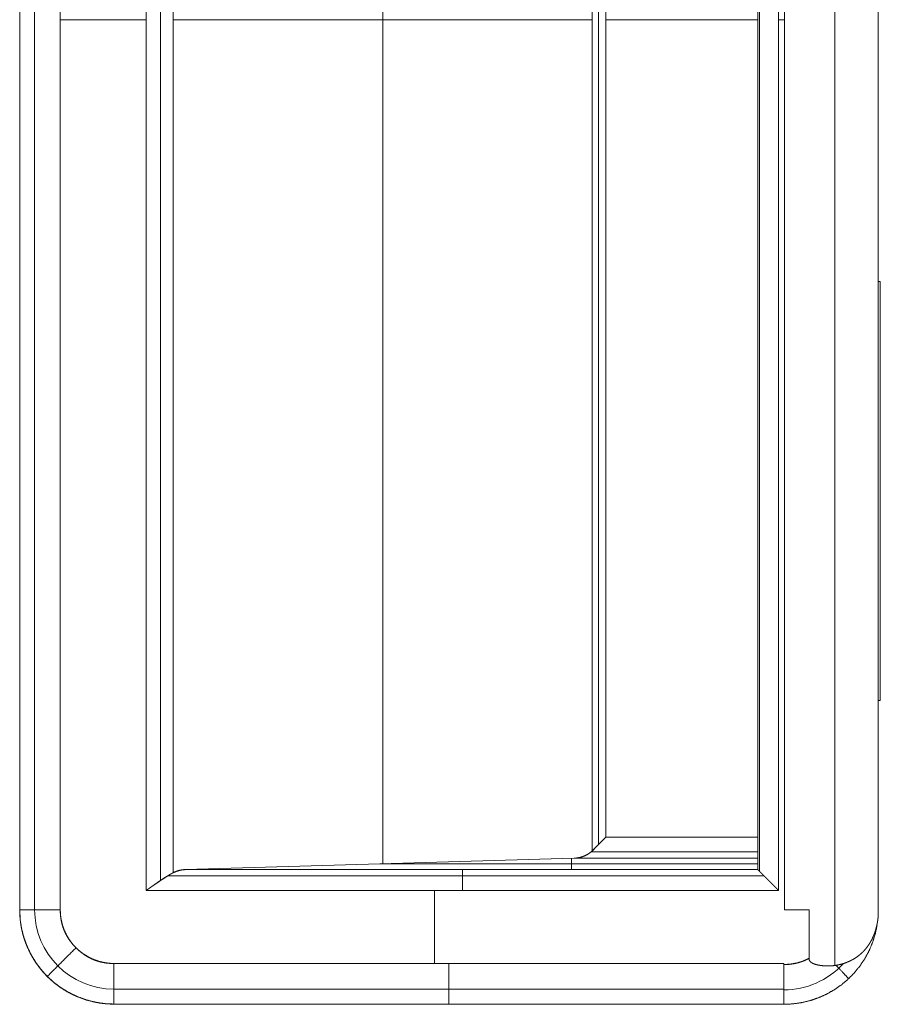
# Model space of a CAD drawing. Units: millimetres. Extents: x 2253 to 8445, y 653 to 6369.
# Drawn here: x 5946 to 5987, y 3195 to 3242 of the extents above; entities that cross this region are included whole.
import ezdxf

# ---------------------------------------------------------------- set-up
doc = ezdxf.new("R2010")
doc.units = ezdxf.units.MM
doc.layers.add('1', color=7, linetype='Continuous')

msp = doc.modelspace()

# ---------------------------------------------------------------- linework, layer by layer
at = {"layer": '1', "color": 18, "linetype": 'Continuous', "lineweight": 5}
for p, q in [((5985.007, 3287.281), (5985.007, 3196.974)), ((5987.079, 3199.312), (5987.079, 3284.952)), ((5987.079, 3284.952), (5987.079, 3199.312)), ((5946.084, 3284.632), (5946.084, 3199.632)), ((5946.084, 3199.632), (5946.084, 3284.632)), ((5946.796, 3284.632), (5946.796, 3199.632)), ((5948.02, 3284.632), (5948.02, 3199.632)), ((5948.02, 3284.632), (5948.02, 3199.632)), ((5948.02, 3199.632), (5948.02, 3284.632)), ((5982.609, 3199.632), (5982.609, 3284.632)), ((5982.609, 3284.632), (5982.609, 3199.632)), ((5952.124, 3200.555), (5952.124, 3283.709)), ((5952.124, 3283.709), (5952.124, 3200.555)), ((5982.325, 3283.709), (5982.325, 3200.555)), ((5982.325, 3200.555), (5982.325, 3283.709)), ((5952.808, 3283.242), (5952.808, 3201.022)), ((5953.409, 3282.862), (5953.409, 3201.402)), ((5953.409, 3201.402), (5953.409, 3282.862)), ((5981.418, 3282.806), (5981.418, 3201.458)), ((5963.419, 3201.831), (5963.419, 3282.434)), ((5981.325, 3282.708), (5981.325, 3201.556)), ((5973.429, 3281.809), (5973.429, 3202.455)), ((5973.429, 3202.455), (5973.429, 3281.809)), ((5973.729, 3281.504), (5973.729, 3202.759)), ((5974.072, 3281.166), (5974.072, 3203.097)), ((5974.072, 3203.097), (5974.072, 3281.166)), ((5952.124, 3242.132), (5948.02, 3242.132)), ((5953.409, 3242.132), (5973.429, 3242.132)), ((5981.325, 3242.132), (5974.072, 3242.132)), ((5982.609, 3242.132), (5982.325, 3242.132)), ((5987.182, 3229.632), (5987.079, 3229.632)), ((5987.182, 3209.632), (5987.182, 3229.632)), ((5987.079, 3209.632), (5987.182, 3209.632)), ((5974.072, 3203.097), (5981.325, 3203.097)), ((5981.325, 3203.097), (5974.072, 3203.097)), ((5954.001, 3201.554), (5972.557, 3202.098)), ((5972.557, 3202.098), (5954.001, 3201.554)), ((5972.431, 3201.554), (5972.431, 3202.094)), ((5972.557, 3202.098), (5981.325, 3202.098)), ((5981.325, 3202.098), (5972.557, 3202.098)), ((5973.369, 3202.403), (5981.325, 3202.403)), ((5954.001, 3201.554), (5981.325, 3201.554)), ((5981.325, 3201.554), (5954.001, 3201.554)), ((5981.325, 3201.826), (5963.279, 3201.826)), ((5981.325, 3201.556), (5981.325, 3201.554)), ((5953.138, 3201.25), (5981.63, 3201.25)), ((5982.325, 3200.555), (5952.124, 3200.555)), ((5952.124, 3200.555), (5982.325, 3200.555)), ((5965.898, 3197.068), (5965.898, 3200.555)), ((5983.777, 3197.308), (5983.777, 3199.632)), ((5983.777, 3199.632), (5983.777, 3197.308)), ((5950.584, 3197.068), (5982.579, 3197.068)), ((5982.579, 3197.068), (5950.584, 3197.068)), ((5982.579, 3197.068), (5982.579, 3197.018)), ((5982.579, 3197.018), (5982.579, 3197.068)), ((5982.579, 3195.844), (5950.584, 3195.844)), ((5982.579, 3195.132), (5950.584, 3195.132)), ((5950.584, 3195.132), (5982.579, 3195.132)), ((5982.579, 3195.132), (5950.584, 3195.132)), ((5982.579, 3195.121), (5982.579, 3195.132)), ((5982.611, 3195.121), (5982.579, 3195.121))]:
    msp.add_line(p, q, dxfattribs=at)
for centre, radius, start, end in [((5950.584, 3199.632), 4.5, 180, 270), ((5950.584, 3199.632), 3.788, 180, 270), ((5982.579, 3199.632), 3.823, 270, 317.6227)]:
    msp.add_arc(centre, radius, start, end, dxfattribs=at)
for points, knots in [([(5974.072, 3203.087), (5974.06, 3203.076), (5974.039, 3203.055), (5974.028, 3203.044), (5974.017, 3203.033), (5974.007, 3203.022), (5973.986, 3203.001), (5973.975, 3202.991), (5973.954, 3202.97), (5973.943, 3202.96), (5973.933, 3202.949), (5973.923, 3202.939), (5973.902, 3202.918), (5973.892, 3202.908), (5973.881, 3202.898), (5973.871, 3202.888), (5973.861, 3202.878), (5973.851, 3202.868), (5973.841, 3202.857), (5973.83, 3202.847), (5973.81, 3202.828), (5973.8, 3202.818), (5973.79, 3202.808), (5973.781, 3202.798), (5973.771, 3202.789), (5973.761, 3202.779), (5973.751, 3202.769), (5973.742, 3202.76), (5973.722, 3202.74), (5973.712, 3202.731), (5973.702, 3202.721), (5973.693, 3202.712), (5973.683, 3202.702), (5973.665, 3202.684), (5973.656, 3202.675), (5973.646, 3202.665), (5973.627, 3202.647), (5973.618, 3202.638), (5973.609, 3202.629), (5973.6, 3202.62), (5973.591, 3202.61), (5973.581, 3202.601), (5973.573, 3202.593), (5973.554, 3202.575), (5973.546, 3202.566), (5973.537, 3202.557), (5973.528, 3202.549), (5973.519, 3202.54), (5973.502, 3202.522), (5973.493, 3202.514), (5973.484, 3202.505), (5973.476, 3202.497), (5973.468, 3202.488), (5973.459, 3202.48), (5973.45, 3202.471), (5973.442, 3202.463), (5973.434, 3202.455), (5973.417, 3202.438), (5973.401, 3202.422), (5973.392, 3202.414), (5973.384, 3202.406), (5973.368, 3202.39), (5973.365, 3202.387)], [0, 0, 0.015523, 0.046089, 0.061612, 0.076658, 0.091941, 0.122033, 0.136845, 0.166937, 0.18175, 0.196796, 0.211138, 0.240764, 0.255106, 0.269919, 0.284025, 0.298837, 0.312943, 0.327285, 0.341869, 0.37008, 0.384185, 0.398058, 0.412163, 0.426036, 0.440141, 0.454014, 0.467416, 0.495161, 0.508564, 0.522436, 0.535601, 0.549474, 0.575804, 0.588969, 0.602613, 0.628943, 0.641875, 0.65504, 0.667503, 0.680668, 0.6936, 0.706062, 0.731927, 0.744151, 0.756613, 0.769317, 0.781779, 0.806229, 0.818933, 0.831157, 0.843149, 0.854913, 0.866906, 0.87913, 0.891122, 0.902644, 0.926628, 0.949672, 0.961436, 0.972958, 0.995527, 1, 1]), ([(5973.388, 3202.399), (5973.404, 3202.415), (5973.435, 3202.445), (5973.45, 3202.461), (5973.466, 3202.476), (5973.481, 3202.492), (5973.513, 3202.524), (5973.529, 3202.54), (5973.545, 3202.556), (5973.562, 3202.573), (5973.577, 3202.589), (5973.594, 3202.606), (5973.611, 3202.623), (5973.628, 3202.64), (5973.662, 3202.674), (5973.697, 3202.709), (5973.714, 3202.727), (5973.732, 3202.745), (5973.749, 3202.763), (5973.767, 3202.781), (5973.785, 3202.799), (5973.803, 3202.817), (5973.84, 3202.854), (5973.877, 3202.892), (5973.896, 3202.911), (5973.915, 3202.93), (5973.953, 3202.969), (5973.972, 3202.988), (5973.992, 3203.008), (5974.012, 3203.027), (5974.031, 3203.047), (5974.051, 3203.067), (5974.072, 3203.087)], [0, 0, 0.023148, 0.067515, 0.089941, 0.11285, 0.13552, 0.181817, 0.205207, 0.22932, 0.253192, 0.276828, 0.301183, 0.32602, 0.350375, 0.400529, 0.451168, 0.476731, 0.502533, 0.528817, 0.554859, 0.581387, 0.607671, 0.661683, 0.716179, 0.74391, 0.771403, 0.827344, 0.855557, 0.884252, 0.913187, 0.941644, 0.970579, 1, 1]), ([(5973.429, 3202.455), (5973.439, 3202.466), (5973.445, 3202.471), (5973.45, 3202.476), (5973.456, 3202.482), (5973.461, 3202.488), (5973.473, 3202.5), (5973.48, 3202.506), (5973.486, 3202.512), (5973.491, 3202.519), (5973.498, 3202.525), (5973.505, 3202.532), (5973.511, 3202.539), (5973.518, 3202.545), (5973.525, 3202.552), (5973.532, 3202.559), (5973.538, 3202.566), (5973.546, 3202.574), (5973.553, 3202.581), (5973.561, 3202.589), (5973.568, 3202.596), (5973.576, 3202.604), (5973.583, 3202.612), (5973.591, 3202.62), (5973.599, 3202.628), (5973.608, 3202.636), (5973.616, 3202.645), (5973.624, 3202.653), (5973.632, 3202.662), (5973.642, 3202.67), (5973.659, 3202.688), (5973.668, 3202.697), (5973.677, 3202.706), (5973.686, 3202.715), (5973.696, 3202.725), (5973.705, 3202.734), (5973.714, 3202.744), (5973.724, 3202.754), (5973.734, 3202.763), (5973.744, 3202.773), (5973.754, 3202.783), (5973.765, 3202.793), (5973.775, 3202.804), (5973.785, 3202.814), (5973.806, 3202.835), (5973.818, 3202.846), (5973.828, 3202.857), (5973.851, 3202.879), (5973.873, 3202.901), (5973.885, 3202.913), (5973.896, 3202.924), (5973.908, 3202.936), (5973.932, 3202.96), (5973.945, 3202.972), (5973.956, 3202.983), (5973.969, 3202.996), (5973.982, 3203.008), (5973.994, 3203.02), (5974.019, 3203.046), (5974.032, 3203.059), (5974.045, 3203.071), (5974.058, 3203.085), (5974.072, 3203.098)], [0, 0, 0.016462, 0.024693, 0.033185, 0.042192, 0.050952, 0.069472, 0.079507, 0.088767, 0.098555, 0.10859, 0.118878, 0.129428, 0.139716, 0.150266, 0.161583, 0.172132, 0.18371, 0.195028, 0.20712, 0.218698, 0.23079, 0.242633, 0.25498, 0.267586, 0.280707, 0.293313, 0.306434, 0.319305, 0.333205, 0.360475, 0.374624, 0.388524, 0.402673, 0.417851, 0.432256, 0.446919, 0.462353, 0.477531, 0.492964, 0.508657, 0.524613, 0.540568, 0.556775, 0.5897, 0.606684, 0.623405, 0.657876, 0.692858, 0.711123, 0.728873, 0.747137, 0.784177, 0.803218, 0.821738, 0.841031, 0.86058, 0.879873, 0.918971, 0.938778, 0.9591, 0.979678, 1, 1]), ([(5974.072, 3203.098), (5974.056, 3203.082), (5974.048, 3203.074), (5974.04, 3203.066), (5974.032, 3203.058), (5974.024, 3203.051), (5974.017, 3203.043), (5974.009, 3203.035), (5974.001, 3203.027), (5973.994, 3203.02), (5973.979, 3203.005), (5973.971, 3202.997), (5973.964, 3202.99), (5973.956, 3202.982), (5973.942, 3202.968), (5973.927, 3202.953), (5973.921, 3202.946), (5973.914, 3202.938), (5973.906, 3202.932), (5973.9, 3202.924), (5973.885, 3202.91), (5973.878, 3202.903), (5973.872, 3202.896), (5973.865, 3202.89), (5973.851, 3202.876), (5973.838, 3202.862), (5973.831, 3202.856), (5973.825, 3202.849), (5973.818, 3202.843), (5973.812, 3202.836), (5973.806, 3202.829), (5973.799, 3202.823), (5973.792, 3202.816), (5973.787, 3202.81), (5973.78, 3202.804), (5973.774, 3202.798), (5973.767, 3202.791), (5973.761, 3202.785), (5973.755, 3202.779), (5973.749, 3202.773), (5973.738, 3202.761), (5973.726, 3202.749), (5973.72, 3202.743), (5973.714, 3202.737), (5973.708, 3202.731), (5973.702, 3202.726), (5973.697, 3202.72), (5973.691, 3202.715), (5973.685, 3202.709), (5973.68, 3202.703), (5973.674, 3202.698), (5973.669, 3202.692), (5973.663, 3202.687), (5973.653, 3202.676), (5973.642, 3202.666), (5973.637, 3202.66), (5973.632, 3202.655), (5973.626, 3202.65), (5973.621, 3202.645), (5973.617, 3202.64), (5973.611, 3202.635), (5973.607, 3202.63), (5973.601, 3202.625), (5973.597, 3202.621), (5973.591, 3202.616), (5973.582, 3202.606), (5973.577, 3202.601), (5973.573, 3202.597), (5973.568, 3202.593), (5973.559, 3202.583), (5973.554, 3202.579), (5973.55, 3202.574), (5973.546, 3202.57), (5973.536, 3202.561), (5973.533, 3202.557), (5973.528, 3202.553), (5973.524, 3202.549), (5973.52, 3202.545), (5973.515, 3202.541), (5973.507, 3202.533), (5973.499, 3202.525), (5973.495, 3202.521), (5973.491, 3202.517), (5973.488, 3202.513), (5973.484, 3202.509), (5973.48, 3202.506), (5973.476, 3202.502), (5973.473, 3202.499), (5973.469, 3202.495), (5973.466, 3202.491), (5973.462, 3202.488), (5973.458, 3202.484), (5973.455, 3202.481), (5973.451, 3202.477), (5973.448, 3202.474), (5973.441, 3202.467), (5973.438, 3202.464), (5973.435, 3202.461), (5973.432, 3202.458), (5973.429, 3202.455)], [0, 0, 0.024688, 0.037033, 0.049122, 0.061467, 0.073556, 0.085397, 0.097487, 0.109063, 0.121153, 0.144304, 0.156393, 0.167709, 0.179285, 0.201916, 0.224547, 0.23536, 0.246676, 0.257737, 0.26855, 0.290673, 0.301486, 0.311773, 0.322835, 0.343929, 0.364503, 0.374789, 0.385337, 0.39537, 0.405656, 0.415442, 0.425475, 0.435762, 0.445281, 0.455314, 0.464833, 0.474866, 0.484385, 0.493643, 0.503162, 0.521678, 0.540194, 0.549452, 0.558457, 0.567715, 0.576206, 0.58521, 0.593701, 0.602706, 0.611196, 0.620201, 0.62843, 0.636921, 0.65338, 0.669839, 0.678068, 0.686045, 0.694274, 0.702251, 0.709713, 0.717689, 0.725152, 0.733128, 0.740329, 0.748306, 0.762707, 0.770169, 0.77737, 0.784319, 0.79872, 0.805669, 0.812869, 0.819304, 0.833201, 0.839635, 0.846341, 0.852776, 0.858948, 0.865896, 0.87824, 0.890585, 0.896505, 0.902677, 0.908598, 0.91477, 0.920176, 0.926097, 0.931504, 0.937424, 0.942831, 0.948512, 0.953919, 0.959062, 0.964983, 0.970126, 0.980413, 0.985556, 0.990449, 0.995107, 1, 1]), ([(5972.557, 3202.098), (5972.59, 3202.099), (5972.622, 3202.101), (5972.655, 3202.104), (5972.686, 3202.107), (5972.749, 3202.116), (5972.81, 3202.127), (5972.928, 3202.156), (5973.04, 3202.196), (5973.089, 3202.217), (5973.137, 3202.241), (5973.206, 3202.28), (5973.273, 3202.324), (5973.353, 3202.385), (5973.429, 3202.455)], [0, 0, 0.034277, 0.067904, 0.101581, 0.134638, 0.199594, 0.264354, 0.389952, 0.512795, 0.568021, 0.623775, 0.706276, 0.789298, 0.893835, 1, 1]), ([(5973.429, 3202.455), (5973.423, 3202.45), (5973.418, 3202.445), (5973.413, 3202.44), (5973.408, 3202.435), (5973.402, 3202.43), (5973.397, 3202.425), (5973.392, 3202.42), (5973.38, 3202.41), (5973.374, 3202.405), (5973.368, 3202.399), (5973.362, 3202.394), (5973.356, 3202.389), (5973.349, 3202.384), (5973.343, 3202.379), (5973.337, 3202.374), (5973.33, 3202.369), (5973.323, 3202.364), (5973.317, 3202.359), (5973.31, 3202.354), (5973.303, 3202.348), (5973.288, 3202.339), (5973.281, 3202.333), (5973.267, 3202.323), (5973.259, 3202.318), (5973.251, 3202.313), (5973.236, 3202.303), (5973.22, 3202.293), (5973.212, 3202.288), (5973.203, 3202.284), (5973.195, 3202.279), (5973.178, 3202.269), (5973.161, 3202.259), (5973.152, 3202.255), (5973.143, 3202.25), (5973.124, 3202.241), (5973.106, 3202.231), (5973.097, 3202.227), (5973.087, 3202.222), (5973.067, 3202.214), (5973.058, 3202.21), (5973.038, 3202.201), (5973.028, 3202.197), (5973.018, 3202.193), (5972.997, 3202.185), (5972.987, 3202.181), (5972.976, 3202.177), (5972.965, 3202.173), (5972.944, 3202.166), (5972.921, 3202.159), (5972.899, 3202.152), (5972.876, 3202.145), (5972.853, 3202.139), (5972.841, 3202.136), (5972.829, 3202.133), (5972.817, 3202.131), (5972.805, 3202.128), (5972.793, 3202.126), (5972.78, 3202.123), (5972.769, 3202.121), (5972.756, 3202.119), (5972.743, 3202.116), (5972.718, 3202.112), (5972.705, 3202.11), (5972.692, 3202.109), (5972.679, 3202.107), (5972.666, 3202.106), (5972.64, 3202.103), (5972.626, 3202.102), (5972.612, 3202.101), (5972.599, 3202.1), (5972.571, 3202.099), (5972.557, 3202.098)], [0, 0, 0.007765, 0.015061, 0.022357, 0.029883, 0.037924, 0.045451, 0.053216, 0.069298, 0.077338, 0.085603, 0.093644, 0.101909, 0.110488, 0.118529, 0.127318, 0.135898, 0.144687, 0.153267, 0.162404, 0.171194, 0.189469, 0.198805, 0.21708, 0.226979, 0.236116, 0.255541, 0.274966, 0.284679, 0.294813, 0.304525, 0.325127, 0.345395, 0.356296, 0.366429, 0.387915, 0.409402, 0.419996, 0.430739, 0.453179, 0.463773, 0.486214, 0.497942, 0.509162, 0.532619, 0.543707, 0.555436, 0.567699, 0.590923, 0.61545, 0.639774, 0.664099, 0.689568, 0.701637, 0.714372, 0.727028, 0.740354, 0.75301, 0.76627, 0.778925, 0.792128, 0.805388, 0.831792, 0.845672, 0.859506, 0.872659, 0.886455, 0.914045, 0.928496, 0.942261, 0.956711, 0.98557, 1, 1]), ([(5953.409, 3201.402), (5953.418, 3201.406), (5953.434, 3201.414), (5953.443, 3201.419), (5953.46, 3201.427), (5953.478, 3201.435), (5953.491, 3201.441), (5953.506, 3201.448), (5953.526, 3201.456), (5953.549, 3201.465), (5953.564, 3201.471), (5953.581, 3201.477), (5953.605, 3201.485), (5953.631, 3201.493), (5953.661, 3201.503), (5953.693, 3201.511), (5953.721, 3201.518), (5953.749, 3201.525), (5953.769, 3201.529), (5953.791, 3201.533), (5953.821, 3201.538), (5953.843, 3201.541), (5953.867, 3201.544), (5953.881, 3201.546), (5953.897, 3201.548), (5953.919, 3201.55), (5953.943, 3201.552), (5953.972, 3201.553), (5954.002, 3201.554)], [0, 0, 0.015574, 0.045523, 0.062294, 0.092008, 0.123888, 0.147387, 0.17426, 0.209084, 0.248281, 0.274555, 0.304215, 0.345048, 0.38893, 0.440451, 0.49477, 0.539989, 0.587293, 0.621126, 0.657164, 0.706047, 0.741809, 0.780683, 0.804408, 0.830324, 0.865829, 0.905604, 0.951756, 1, 1]), ([(5954.002, 3201.554), (5953.853, 3201.541), (5953.705, 3201.511), (5953.557, 3201.464), (5953.409, 3201.402)], [0, 0, 0.241451, 0.486856, 0.73898, 1, 1]), ([(5981.325, 3201.554), (5981.326, 3201.554), (5981.327, 3201.553), (5981.328, 3201.552), (5981.329, 3201.551), (5981.33, 3201.549), (5981.331, 3201.548), (5981.332, 3201.547), (5981.333, 3201.546), (5981.334, 3201.546), (5981.334, 3201.545), (5981.336, 3201.544), (5981.336, 3201.543), (5981.338, 3201.542), (5981.338, 3201.541), (5981.34, 3201.539), (5981.341, 3201.538), (5981.342, 3201.537), (5981.343, 3201.536), (5981.346, 3201.534), (5981.347, 3201.532), (5981.348, 3201.531), (5981.35, 3201.529), (5981.352, 3201.528), (5981.354, 3201.525), (5981.356, 3201.523), (5981.359, 3201.52), (5981.363, 3201.516), (5981.364, 3201.514), (5981.366, 3201.513), (5981.37, 3201.509), (5981.374, 3201.505), (5981.376, 3201.503), (5981.378, 3201.5), (5981.38, 3201.498), (5981.383, 3201.496), (5981.385, 3201.494), (5981.387, 3201.492), (5981.389, 3201.489), (5981.392, 3201.487), (5981.394, 3201.485), (5981.397, 3201.482), (5981.399, 3201.48), (5981.401, 3201.477), (5981.407, 3201.472), (5981.412, 3201.467), (5981.414, 3201.464), (5981.418, 3201.461), (5981.42, 3201.458), (5981.423, 3201.455), (5981.426, 3201.452), (5981.429, 3201.45), (5981.432, 3201.447), (5981.435, 3201.444), (5981.438, 3201.441), (5981.441, 3201.438), (5981.448, 3201.431), (5981.451, 3201.428), (5981.457, 3201.421), (5981.461, 3201.418), (5981.464, 3201.414), (5981.468, 3201.411), (5981.471, 3201.408), (5981.475, 3201.404), (5981.479, 3201.401), (5981.482, 3201.397), (5981.486, 3201.393), (5981.489, 3201.39), (5981.493, 3201.386), (5981.497, 3201.382), (5981.5, 3201.378), (5981.508, 3201.37), (5981.516, 3201.363), (5981.52, 3201.359), (5981.525, 3201.355), (5981.529, 3201.351), (5981.533, 3201.346), (5981.537, 3201.342), (5981.541, 3201.338), (5981.545, 3201.334), (5981.555, 3201.325), (5981.559, 3201.321), (5981.563, 3201.316), (5981.568, 3201.312), (5981.573, 3201.307), (5981.582, 3201.298), (5981.591, 3201.289), (5981.596, 3201.284), (5981.6, 3201.279), (5981.606, 3201.275), (5981.615, 3201.265), (5981.62, 3201.26), (5981.625, 3201.255), (5981.63, 3201.25), (5981.636, 3201.244), (5981.641, 3201.238), (5981.648, 3201.232), (5981.654, 3201.226), (5981.66, 3201.219), (5981.666, 3201.213), (5981.673, 3201.206), (5981.686, 3201.193), (5981.694, 3201.186), (5981.7, 3201.178), (5981.707, 3201.171), (5981.715, 3201.163), (5981.723, 3201.156), (5981.73, 3201.148), (5981.738, 3201.14), (5981.746, 3201.132), (5981.762, 3201.115), (5981.77, 3201.107), (5981.779, 3201.098), (5981.788, 3201.089), (5981.797, 3201.08), (5981.806, 3201.071), (5981.815, 3201.062), (5981.824, 3201.052), (5981.834, 3201.043), (5981.843, 3201.033), (5981.853, 3201.023), (5981.863, 3201.013), (5981.873, 3201.003), (5981.883, 3200.993), (5981.905, 3200.972), (5981.915, 3200.961), (5981.937, 3200.939), (5981.959, 3200.916), (5981.983, 3200.893), (5981.995, 3200.882), (5982.007, 3200.869), (5982.019, 3200.858), (5982.032, 3200.845), (5982.043, 3200.833), (5982.057, 3200.82), (5982.069, 3200.808), (5982.083, 3200.795), (5982.095, 3200.782), (5982.109, 3200.769), (5982.135, 3200.742), (5982.149, 3200.729), (5982.163, 3200.715), (5982.192, 3200.687), (5982.206, 3200.673), (5982.22, 3200.659), (5982.249, 3200.63), (5982.264, 3200.615), (5982.279, 3200.601), (5982.294, 3200.586), (5982.325, 3200.555)], [0, 0, 0.000661, 0.001707, 0.00255, 0.003873, 0.005559, 0.006221, 0.007267, 0.00811, 0.008771, 0.009614, 0.010783, 0.011626, 0.012796, 0.013639, 0.014962, 0.016131, 0.017177, 0.018346, 0.020991, 0.022314, 0.023811, 0.025134, 0.026821, 0.029815, 0.031642, 0.034636, 0.038289, 0.039975, 0.041801, 0.04577, 0.049738, 0.051722, 0.053878, 0.055863, 0.058348, 0.060504, 0.06299, 0.065146, 0.067632, 0.069788, 0.072273, 0.074919, 0.077075, 0.082366, 0.087657, 0.090473, 0.093468, 0.096113, 0.098929, 0.102075, 0.104891, 0.108037, 0.110853, 0.113999, 0.116814, 0.123428, 0.126574, 0.133188, 0.136495, 0.139972, 0.143624, 0.147101, 0.150408, 0.154214, 0.157691, 0.161497, 0.164974, 0.16878, 0.172749, 0.176225, 0.184162, 0.192099, 0.196067, 0.200379, 0.204347, 0.208484, 0.212952, 0.21692, 0.221057, 0.229992, 0.234304, 0.238772, 0.243401, 0.247869, 0.257128, 0.266388, 0.271186, 0.275816, 0.280787, 0.290383, 0.295512, 0.30031, 0.305438, 0.311391, 0.31685, 0.323301, 0.329254, 0.335546, 0.341996, 0.34861, 0.362173, 0.369285, 0.376238, 0.383513, 0.390956, 0.398729, 0.406342, 0.414279, 0.422383, 0.438918, 0.447192, 0.45579, 0.464886, 0.473651, 0.482911, 0.491846, 0.501105, 0.510862, 0.520289, 0.53021, 0.540297, 0.550218, 0.560637, 0.581802, 0.592551, 0.614377, 0.636864, 0.660347, 0.671757, 0.684159, 0.696064, 0.708467, 0.720538, 0.73344, 0.746007, 0.75907, 0.771803, 0.785366, 0.811822, 0.825547, 0.839437, 0.867548, 0.881437, 0.895824, 0.924926, 0.939811, 0.954528, 0.969576, 1, 1]), ([(5982.325, 3200.555), (5982.317, 3200.563), (5982.309, 3200.57), (5982.301, 3200.578), (5982.287, 3200.593), (5982.279, 3200.601), (5982.272, 3200.608), (5982.264, 3200.615), (5982.257, 3200.623), (5982.243, 3200.638), (5982.235, 3200.645), (5982.228, 3200.652), (5982.213, 3200.667), (5982.206, 3200.674), (5982.2, 3200.681), (5982.192, 3200.688), (5982.185, 3200.695), (5982.178, 3200.702), (5982.171, 3200.709), (5982.165, 3200.717), (5982.158, 3200.724), (5982.151, 3200.731), (5982.144, 3200.737), (5982.137, 3200.744), (5982.131, 3200.751), (5982.124, 3200.758), (5982.118, 3200.764), (5982.111, 3200.771), (5982.098, 3200.784), (5982.091, 3200.791), (5982.084, 3200.797), (5982.079, 3200.804), (5982.072, 3200.811), (5982.065, 3200.817), (5982.059, 3200.823), (5982.053, 3200.829), (5982.047, 3200.836), (5982.041, 3200.842), (5982.034, 3200.848), (5982.022, 3200.861), (5982.01, 3200.873), (5982.004, 3200.879), (5981.993, 3200.891), (5981.987, 3200.897), (5981.981, 3200.902), (5981.975, 3200.908), (5981.969, 3200.914), (5981.957, 3200.926), (5981.952, 3200.931), (5981.946, 3200.937), (5981.941, 3200.942), (5981.935, 3200.948), (5981.93, 3200.954), (5981.924, 3200.959), (5981.919, 3200.965), (5981.914, 3200.97), (5981.908, 3200.975), (5981.897, 3200.986), (5981.892, 3200.991), (5981.887, 3200.996), (5981.882, 3201.001), (5981.877, 3201.007), (5981.872, 3201.012), (5981.867, 3201.017), (5981.862, 3201.022), (5981.857, 3201.027), (5981.852, 3201.031), (5981.847, 3201.036), (5981.842, 3201.041), (5981.837, 3201.046), (5981.832, 3201.051), (5981.827, 3201.056), (5981.818, 3201.065), (5981.813, 3201.069), (5981.809, 3201.074), (5981.799, 3201.083), (5981.795, 3201.087), (5981.791, 3201.092), (5981.786, 3201.096), (5981.782, 3201.101), (5981.778, 3201.105), (5981.773, 3201.109), (5981.769, 3201.113), (5981.764, 3201.117), (5981.76, 3201.121), (5981.756, 3201.126), (5981.752, 3201.13), (5981.744, 3201.138), (5981.736, 3201.146), (5981.732, 3201.15), (5981.728, 3201.153), (5981.724, 3201.157), (5981.72, 3201.161), (5981.716, 3201.165), (5981.713, 3201.168), (5981.705, 3201.176), (5981.702, 3201.179), (5981.698, 3201.183), (5981.694, 3201.186), (5981.691, 3201.19), (5981.687, 3201.193), (5981.684, 3201.197), (5981.677, 3201.203), (5981.673, 3201.207), (5981.666, 3201.213), (5981.664, 3201.216), (5981.657, 3201.223), (5981.651, 3201.229), (5981.648, 3201.232), (5981.641, 3201.238), (5981.636, 3201.244), (5981.633, 3201.247), (5981.63, 3201.25), (5981.619, 3201.26), (5981.61, 3201.27), (5981.59, 3201.29), (5981.58, 3201.3), (5981.571, 3201.309), (5981.552, 3201.328), (5981.535, 3201.346), (5981.526, 3201.354), (5981.518, 3201.363), (5981.51, 3201.371), (5981.501, 3201.379), (5981.494, 3201.387), (5981.486, 3201.395), (5981.479, 3201.402), (5981.464, 3201.417), (5981.457, 3201.424), (5981.45, 3201.43), (5981.444, 3201.437), (5981.437, 3201.444), (5981.431, 3201.45), (5981.419, 3201.462), (5981.413, 3201.467), (5981.408, 3201.473), (5981.397, 3201.484), (5981.392, 3201.489), (5981.387, 3201.493), (5981.383, 3201.498), (5981.378, 3201.502), (5981.374, 3201.507), (5981.366, 3201.515), (5981.362, 3201.518), (5981.359, 3201.522), (5981.356, 3201.525), (5981.349, 3201.531), (5981.346, 3201.534), (5981.344, 3201.537), (5981.338, 3201.541), (5981.334, 3201.545), (5981.333, 3201.547), (5981.331, 3201.549), (5981.328, 3201.551), (5981.327, 3201.552), (5981.326, 3201.553), (5981.325, 3201.554)], [0, 0, 0.00778, 0.015228, 0.023008, 0.037905, 0.045525, 0.052973, 0.060254, 0.067703, 0.082266, 0.089714, 0.096996, 0.111558, 0.118676, 0.125634, 0.132752, 0.140033, 0.14682, 0.153938, 0.160896, 0.167683, 0.174801, 0.18142, 0.188207, 0.194827, 0.201614, 0.208233, 0.21502, 0.228259, 0.234878, 0.241334, 0.247631, 0.254251, 0.260707, 0.266832, 0.273288, 0.279585, 0.285542, 0.291998, 0.304249, 0.316164, 0.322289, 0.334204, 0.340161, 0.345955, 0.351913, 0.357549, 0.369138, 0.374601, 0.380396, 0.385859, 0.391653, 0.397117, 0.402412, 0.407876, 0.413171, 0.418808, 0.429399, 0.434694, 0.43967, 0.444802, 0.450098, 0.455231, 0.460032, 0.465165, 0.469967, 0.4751, 0.479902, 0.484877, 0.489679, 0.494313, 0.499445, 0.508713, 0.513346, 0.517817, 0.527084, 0.531225, 0.535696, 0.54033, 0.544801, 0.548941, 0.553412, 0.557384, 0.561855, 0.565827, 0.569967, 0.574282, 0.582226, 0.590169, 0.594141, 0.59795, 0.601922, 0.605732, 0.609703, 0.613182, 0.620802, 0.624281, 0.628091, 0.6314, 0.63488, 0.638535, 0.642014, 0.648634, 0.652289, 0.658909, 0.661727, 0.668346, 0.674643, 0.67764, 0.683938, 0.689574, 0.692571, 0.695389, 0.705816, 0.715912, 0.73577, 0.745535, 0.754969, 0.773503, 0.791048, 0.799653, 0.808094, 0.816205, 0.824646, 0.832095, 0.840038, 0.847487, 0.862049, 0.869167, 0.875786, 0.882573, 0.889029, 0.895155, 0.907069, 0.912864, 0.918327, 0.928918, 0.934051, 0.938853, 0.943324, 0.947958, 0.952098, 0.960041, 0.963851, 0.96733, 0.97064, 0.976937, 0.979755, 0.982403, 0.987378, 0.99135, 0.992849, 0.994676, 0.997324, 0.998494, 0.999338, 1, 1]), ([(5953.409, 3201.402), (5953.402, 3201.398), (5953.395, 3201.394), (5953.388, 3201.39), (5953.381, 3201.387), (5953.373, 3201.382), (5953.365, 3201.378), (5953.358, 3201.374), (5953.342, 3201.366), (5953.334, 3201.362), (5953.326, 3201.357), (5953.318, 3201.352), (5953.31, 3201.348), (5953.301, 3201.343), (5953.293, 3201.338), (5953.284, 3201.333), (5953.275, 3201.328), (5953.266, 3201.323), (5953.257, 3201.318), (5953.248, 3201.313), (5953.23, 3201.302), (5953.22, 3201.297), (5953.211, 3201.291), (5953.191, 3201.28), (5953.171, 3201.268), (5953.161, 3201.262), (5953.151, 3201.256), (5953.13, 3201.243), (5953.119, 3201.237), (5953.098, 3201.224), (5953.087, 3201.217), (5953.076, 3201.21), (5953.065, 3201.203), (5953.054, 3201.196), (5953.043, 3201.189), (5953.031, 3201.182), (5953.007, 3201.167), (5952.996, 3201.16), (5952.972, 3201.145), (5952.96, 3201.137), (5952.948, 3201.129), (5952.935, 3201.121), (5952.91, 3201.104), (5952.885, 3201.088), (5952.873, 3201.079), (5952.846, 3201.062), (5952.82, 3201.044), (5952.806, 3201.035), (5952.792, 3201.026), (5952.779, 3201.017), (5952.765, 3201.007), (5952.738, 3200.988), (5952.723, 3200.979), (5952.709, 3200.969), (5952.68, 3200.949), (5952.665, 3200.939), (5952.636, 3200.918), (5952.621, 3200.908), (5952.607, 3200.898), (5952.576, 3200.876), (5952.561, 3200.865), (5952.545, 3200.855), (5952.53, 3200.844), (5952.514, 3200.833), (5952.482, 3200.81), (5952.466, 3200.799), (5952.451, 3200.787), (5952.434, 3200.776), (5952.418, 3200.764), (5952.385, 3200.741), (5952.368, 3200.729), (5952.351, 3200.717), (5952.335, 3200.705), (5952.318, 3200.693), (5952.283, 3200.669), (5952.266, 3200.656), (5952.249, 3200.644), (5952.231, 3200.631), (5952.214, 3200.619), (5952.178, 3200.594), (5952.16, 3200.581), (5952.142, 3200.568), (5952.124, 3200.555)], [0, 0, 0.005008, 0.010289, 0.01567, 0.020951, 0.026437, 0.032198, 0.037579, 0.0493, 0.05516, 0.061126, 0.067466, 0.073432, 0.079772, 0.086217, 0.092557, 0.099377, 0.105822, 0.112746, 0.119301, 0.133149, 0.140553, 0.147586, 0.162393, 0.177417, 0.184928, 0.192553, 0.208534, 0.216524, 0.232729, 0.241198, 0.249416, 0.257885, 0.26658, 0.275161, 0.283856, 0.301973, 0.310786, 0.329131, 0.338781, 0.348071, 0.357721, 0.377253, 0.396786, 0.406672, 0.427158, 0.447882, 0.458365, 0.469085, 0.479923, 0.490407, 0.512324, 0.523638, 0.53472, 0.557588, 0.569023, 0.592135, 0.604045, 0.615727, 0.639789, 0.651945, 0.664451, 0.676607, 0.689113, 0.714372, 0.727002, 0.739757, 0.752739, 0.765621, 0.79183, 0.805058, 0.818638, 0.831993, 0.845572, 0.872978, 0.88668, 0.900509, 0.914686, 0.928514, 0.956869, 0.971171, 0.985823, 1, 1]), ([(5952.124, 3200.555), (5952.134, 3200.563), (5952.146, 3200.57), (5952.156, 3200.578), (5952.167, 3200.586), (5952.178, 3200.594), (5952.189, 3200.601), (5952.2, 3200.608), (5952.221, 3200.624), (5952.232, 3200.631), (5952.242, 3200.639), (5952.263, 3200.653), (5952.284, 3200.668), (5952.295, 3200.675), (5952.305, 3200.682), (5952.316, 3200.689), (5952.326, 3200.696), (5952.336, 3200.704), (5952.347, 3200.711), (5952.357, 3200.718), (5952.366, 3200.725), (5952.377, 3200.732), (5952.397, 3200.746), (5952.417, 3200.76), (5952.427, 3200.766), (5952.437, 3200.773), (5952.456, 3200.786), (5952.466, 3200.793), (5952.476, 3200.8), (5952.486, 3200.807), (5952.495, 3200.813), (5952.505, 3200.82), (5952.515, 3200.826), (5952.524, 3200.833), (5952.534, 3200.839), (5952.552, 3200.852), (5952.562, 3200.858), (5952.58, 3200.871), (5952.589, 3200.877), (5952.608, 3200.89), (5952.617, 3200.896), (5952.626, 3200.902), (5952.635, 3200.908), (5952.644, 3200.914), (5952.653, 3200.92), (5952.662, 3200.926), (5952.679, 3200.938), (5952.689, 3200.944), (5952.697, 3200.95), (5952.706, 3200.956), (5952.714, 3200.962), (5952.723, 3200.967), (5952.732, 3200.973), (5952.749, 3200.985), (5952.757, 3200.99), (5952.774, 3201.001), (5952.782, 3201.007), (5952.79, 3201.013), (5952.798, 3201.018), (5952.807, 3201.024), (5952.823, 3201.034), (5952.831, 3201.04), (5952.847, 3201.05), (5952.855, 3201.056), (5952.863, 3201.061), (5952.878, 3201.071), (5952.886, 3201.076), (5952.894, 3201.081), (5952.902, 3201.086), (5952.909, 3201.091), (5952.917, 3201.096), (5952.931, 3201.106), (5952.939, 3201.111), (5952.947, 3201.116), (5952.954, 3201.121), (5952.961, 3201.126), (5952.968, 3201.13), (5952.976, 3201.135), (5952.983, 3201.14), (5952.99, 3201.145), (5953.004, 3201.154), (5953.011, 3201.158), (5953.018, 3201.163), (5953.025, 3201.167), (5953.032, 3201.172), (5953.045, 3201.181), (5953.052, 3201.185), (5953.059, 3201.19), (5953.072, 3201.198), (5953.079, 3201.202), (5953.085, 3201.206), (5953.091, 3201.211), (5953.098, 3201.215), (5953.105, 3201.219), (5953.111, 3201.223), (5953.117, 3201.227), (5953.123, 3201.231), (5953.13, 3201.235), (5953.136, 3201.239), (5953.142, 3201.243), (5953.154, 3201.251), (5953.16, 3201.254), (5953.166, 3201.258), (5953.172, 3201.262), (5953.178, 3201.266), (5953.19, 3201.273), (5953.202, 3201.281), (5953.207, 3201.284), (5953.213, 3201.287), (5953.218, 3201.291), (5953.224, 3201.294), (5953.23, 3201.298), (5953.236, 3201.301), (5953.241, 3201.305), (5953.252, 3201.311), (5953.262, 3201.318), (5953.267, 3201.321), (5953.273, 3201.324), (5953.278, 3201.327), (5953.283, 3201.33), (5953.294, 3201.336), (5953.298, 3201.339), (5953.304, 3201.342), (5953.308, 3201.345), (5953.314, 3201.348), (5953.318, 3201.351), (5953.324, 3201.354), (5953.328, 3201.357), (5953.333, 3201.36), (5953.338, 3201.362), (5953.343, 3201.365), (5953.347, 3201.368), (5953.357, 3201.373), (5953.361, 3201.375), (5953.366, 3201.378), (5953.37, 3201.381), (5953.375, 3201.383), (5953.379, 3201.386), (5953.384, 3201.388), (5953.388, 3201.39), (5953.392, 3201.393), (5953.396, 3201.395), (5953.401, 3201.397), (5953.409, 3201.402)], [0, 0, 0.008464, 0.01728, 0.025743, 0.034682, 0.043145, 0.051961, 0.060302, 0.077229, 0.085569, 0.094033, 0.110713, 0.127394, 0.135734, 0.143724, 0.152064, 0.160284, 0.168274, 0.176495, 0.184484, 0.192349, 0.20057, 0.216299, 0.232029, 0.239773, 0.247637, 0.263125, 0.27099, 0.278733, 0.286123, 0.293867, 0.301257, 0.308884, 0.316274, 0.324018, 0.338552, 0.345942, 0.360477, 0.367744, 0.382279, 0.389428, 0.396696, 0.403487, 0.410755, 0.417546, 0.424695, 0.438278, 0.445427, 0.452219, 0.458891, 0.465682, 0.472354, 0.479146, 0.492489, 0.498806, 0.512149, 0.518466, 0.525138, 0.531333, 0.538004, 0.550394, 0.556711, 0.569101, 0.575295, 0.581374, 0.593764, 0.599482, 0.605677, 0.611756, 0.617475, 0.623553, 0.63499, 0.640709, 0.646787, 0.652388, 0.658107, 0.663707, 0.669426, 0.675026, 0.68027, 0.691471, 0.696714, 0.702202, 0.707445, 0.713046, 0.723292, 0.728535, 0.734023, 0.74427, 0.749393, 0.754039, 0.759162, 0.764171, 0.769294, 0.773941, 0.77895, 0.783718, 0.788728, 0.793374, 0.798276, 0.807569, 0.812099, 0.816745, 0.821276, 0.825922, 0.834983, 0.844044, 0.848097, 0.852627, 0.856797, 0.86122, 0.865272, 0.869803, 0.873855, 0.88196, 0.890064, 0.894007, 0.898059, 0.902002, 0.906054, 0.913939, 0.917514, 0.921456, 0.925031, 0.928974, 0.932548, 0.93639, 0.939965, 0.943428, 0.94727, 0.950844, 0.954307, 0.961233, 0.964595, 0.968058, 0.971155, 0.974517, 0.97798, 0.981342, 0.984326, 0.987687, 0.990671, 0.994033, 1, 1]), ([(5946.084, 3199.632), (5946.106, 3199.191), (5946.171, 3198.754), (5946.278, 3198.326), (5946.427, 3197.91), (5946.615, 3197.511), (5946.842, 3197.132), (5947.105, 3196.777), (5947.402, 3196.45), (5947.729, 3196.153), (5948.084, 3195.89), (5948.463, 3195.663), (5948.862, 3195.475), (5949.277, 3195.326), (5949.706, 3195.218), (5950.143, 3195.153), (5950.584, 3195.132)], [0, 0, 0.062471, 0.124982, 0.187466, 0.250005, 0.312485, 0.374963, 0.437499, 0.499965, 0.562497, 0.624968, 0.687486, 0.750029, 0.812479, 0.87502, 0.937484, 1, 1]), ([(5948.02, 3199.632), (5947.693, 3199.632), (5947.373, 3199.632), (5947.072, 3199.632), (5946.796, 3199.632), (5946.553, 3199.632), (5946.35, 3199.632), (5946.265, 3199.632), (5946.132, 3199.632), (5946.084, 3199.632)], [0, 0, 0.169115, 0.334131, 0.489921, 0.632388, 0.757772, 0.862658, 0.906389, 0.975401, 1, 1]), ([(5950.584, 3195.132), (5950.472, 3195.133), (5950.361, 3195.137), (5950.251, 3195.144), (5950.141, 3195.153), (5949.922, 3195.18), (5949.706, 3195.218), (5949.279, 3195.324), (5948.862, 3195.475), (5948.598, 3195.594), (5948.343, 3195.729), (5948.159, 3195.84), (5947.98, 3195.96), (5947.683, 3196.192), (5947.402, 3196.45), (5947.203, 3196.662), (5947.02, 3196.884), (5946.892, 3197.057), (5946.773, 3197.236), (5946.587, 3197.564), (5946.427, 3197.91), (5946.324, 3198.181), (5946.239, 3198.457), (5946.188, 3198.665), (5946.147, 3198.877), (5946.1, 3199.251), (5946.084, 3199.632)], [0, 0, 0.015818, 0.031551, 0.047115, 0.062803, 0.093919, 0.124976, 0.187205, 0.249964, 0.291035, 0.331812, 0.362236, 0.392684, 0.446009, 0.500025, 0.541077, 0.581831, 0.612248, 0.642735, 0.696052, 0.749985, 0.791051, 0.83183, 0.862246, 0.892706, 0.946046, 1, 1]), ([(5948.02, 3199.632), (5948.021, 3199.566), (5948.023, 3199.501), (5948.027, 3199.436), (5948.032, 3199.371), (5948.047, 3199.245), (5948.068, 3199.121), (5948.126, 3198.879), (5948.208, 3198.648), (5948.274, 3198.502), (5948.351, 3198.36), (5948.414, 3198.257), (5948.484, 3198.155), (5948.619, 3197.984), (5948.771, 3197.819), (5948.914, 3197.686), (5949.062, 3197.565), (5949.176, 3197.484), (5949.295, 3197.409), (5949.508, 3197.297), (5949.731, 3197.207), (5949.962, 3197.139), (5950.204, 3197.094), (5950.391, 3197.075), (5950.584, 3197.068)], [0, 0, 0.016407, 0.032571, 0.048668, 0.064715, 0.096252, 0.127534, 0.189042, 0.24995, 0.289665, 0.329666, 0.359782, 0.390221, 0.444366, 0.500079, 0.548414, 0.595809, 0.630628, 0.665351, 0.725079, 0.78469, 0.844513, 0.905576, 0.952241, 1, 1]), ([(5950.584, 3197.068), (5950.333, 3197.081), (5950.084, 3197.118), (5949.84, 3197.179), (5949.603, 3197.263), (5949.375, 3197.371), (5949.16, 3197.5), (5948.957, 3197.65), (5948.771, 3197.819), (5948.602, 3198.006), (5948.453, 3198.208), (5948.323, 3198.423), (5948.215, 3198.651), (5948.131, 3198.888), (5948.07, 3199.132), (5948.033, 3199.38), (5948.02, 3199.632)], [0, 0, 0.06252, 0.12499, 0.187504, 0.249982, 0.312501, 0.374968, 0.437579, 0.499935, 0.562523, 0.62497, 0.687479, 0.750034, 0.812512, 0.875006, 0.937476, 1, 1]), ([(5983.777, 3199.632), (5983.632, 3199.632), (5983.34, 3199.632), (5983.193, 3199.632), (5982.609, 3199.632)], [0, 0, 0.124575, 0.374292, 0.5, 1, 1]), ([(5983.777, 3197.308), (5983.777, 3197.304), (5983.778, 3197.3), (5983.778, 3197.292), (5983.778, 3197.288), (5983.778, 3197.284), (5983.78, 3197.276), (5983.782, 3197.26), (5983.787, 3197.245), (5983.792, 3197.23), (5983.798, 3197.215), (5983.806, 3197.201), (5983.815, 3197.187), (5983.829, 3197.169), (5983.844, 3197.152), (5983.862, 3197.135), (5983.882, 3197.12), (5983.904, 3197.104), (5983.927, 3197.09), (5983.959, 3197.073), (5983.993, 3197.058), (5984.031, 3197.043), (5984.07, 3197.03), (5984.114, 3197.017), (5984.159, 3197.006), (5984.209, 3196.995), (5984.259, 3196.986), (5984.316, 3196.977), (5984.371, 3196.97), (5984.462, 3196.96), (5984.553, 3196.954), (5984.644, 3196.951), (5984.734, 3196.952), (5984.824, 3196.956), (5984.914, 3196.963), (5985.004, 3196.973), (5985.093, 3196.987), (5985.181, 3197.004), (5985.269, 3197.024), (5985.358, 3197.048), (5985.445, 3197.075), (5985.533, 3197.106), (5985.618, 3197.139), (5985.682, 3197.166), (5985.746, 3197.195), (5985.807, 3197.226), (5985.867, 3197.258), (5985.926, 3197.291), (5985.982, 3197.326), (5986.038, 3197.363), (5986.092, 3197.401), (5986.145, 3197.44), (5986.196, 3197.481), (5986.246, 3197.524), (5986.295, 3197.568), (5986.342, 3197.614), (5986.388, 3197.661), (5986.432, 3197.71), (5986.476, 3197.76), (5986.518, 3197.811), (5986.559, 3197.865), (5986.598, 3197.92), (5986.636, 3197.976), (5986.649, 3197.996), (5986.662, 3198.016), (5986.688, 3198.057), (5986.713, 3198.099), (5986.725, 3198.12), (5986.736, 3198.141), (5986.748, 3198.162), (5986.77, 3198.204), (5986.781, 3198.226), (5986.792, 3198.247), (5986.803, 3198.269), (5986.813, 3198.29), (5986.823, 3198.312), (5986.833, 3198.334), (5986.842, 3198.356), (5986.852, 3198.378), (5986.862, 3198.4), (5986.871, 3198.422), (5986.879, 3198.444), (5986.889, 3198.467), (5986.897, 3198.489), (5986.905, 3198.512), (5986.914, 3198.534), (5986.922, 3198.557), (5986.929, 3198.58), (5986.937, 3198.603), (5986.944, 3198.626), (5986.952, 3198.65), (5986.959, 3198.673), (5986.972, 3198.72), (5986.985, 3198.767), (5986.997, 3198.814), (5987.003, 3198.838), (5987.008, 3198.863), (5987.014, 3198.887), (5987.02, 3198.911), (5987.024, 3198.935), (5987.03, 3198.96), (5987.039, 3199.009), (5987.047, 3199.058), (5987.051, 3199.083), (5987.055, 3199.108), (5987.059, 3199.133), (5987.062, 3199.159), (5987.069, 3199.209), (5987.071, 3199.235), (5987.075, 3199.26), (5987.077, 3199.286), (5987.079, 3199.312)], [0, 0, 0.000831, 0.001742, 0.003474, 0.004316, 0.005148, 0.006833, 0.010203, 0.0136, 0.016908, 0.020201, 0.023672, 0.027035, 0.031828, 0.036585, 0.041729, 0.047008, 0.05262, 0.058394, 0.065956, 0.073678, 0.082295, 0.090925, 0.100459, 0.110152, 0.120925, 0.13163, 0.143552, 0.155288, 0.174509, 0.193528, 0.212517, 0.231495, 0.25035, 0.269251, 0.288083, 0.306998, 0.325907, 0.344809, 0.364029, 0.383024, 0.402541, 0.421732, 0.43632, 0.450948, 0.465197, 0.479481, 0.493656, 0.50765, 0.521559, 0.535432, 0.549174, 0.562977, 0.576785, 0.590464, 0.604279, 0.618043, 0.63182, 0.645764, 0.659653, 0.673729, 0.687916, 0.702035, 0.707146, 0.712198, 0.722272, 0.732463, 0.737489, 0.742447, 0.747533, 0.757572, 0.762591, 0.76761, 0.77269, 0.777649, 0.782729, 0.787751, 0.792716, 0.797801, 0.802767, 0.80786, 0.812838, 0.817931, 0.822974, 0.827968, 0.833076, 0.838136, 0.843152, 0.848277, 0.853293, 0.858442, 0.863524, 0.873742, 0.88396, 0.894241, 0.899448, 0.904625, 0.909832, 0.915008, 0.920225, 0.925469, 0.935901, 0.946423, 0.951776, 0.957016, 0.962345, 0.967655, 0.978411, 0.983773, 0.989151, 0.994582, 1, 1]), ([(5987.079, 3199.312), (5987.079, 3199.3), (5987.076, 3199.276), (5987.075, 3199.264), (5987.072, 3199.241), (5987.069, 3199.217), (5987.067, 3199.193), (5987.065, 3199.181), (5987.063, 3199.169), (5987.061, 3199.157), (5987.06, 3199.145), (5987.058, 3199.133), (5987.057, 3199.121), (5987.053, 3199.097), (5987.051, 3199.085), (5987.049, 3199.074), (5987.047, 3199.062), (5987.045, 3199.05), (5987.041, 3199.026), (5987.037, 3199.002), (5987.034, 3198.99), (5987.032, 3198.978), (5987.03, 3198.966), (5987.028, 3198.954), (5987.025, 3198.943), (5987.022, 3198.931), (5987.02, 3198.919), (5987.015, 3198.895), (5987.01, 3198.871), (5987.007, 3198.86), (5987.004, 3198.848), (5986.998, 3198.824), (5986.995, 3198.812), (5986.993, 3198.801), (5986.989, 3198.789), (5986.987, 3198.777), (5986.983, 3198.765), (5986.98, 3198.753), (5986.977, 3198.741), (5986.973, 3198.73), (5986.967, 3198.706), (5986.963, 3198.695), (5986.96, 3198.683), (5986.956, 3198.671), (5986.953, 3198.659), (5986.95, 3198.648), (5986.946, 3198.636), (5986.942, 3198.624), (5986.934, 3198.601), (5986.93, 3198.589), (5986.926, 3198.577), (5986.918, 3198.554), (5986.91, 3198.531), (5986.907, 3198.52), (5986.902, 3198.508), (5986.898, 3198.496), (5986.893, 3198.485), (5986.889, 3198.473), (5986.885, 3198.462), (5986.88, 3198.45), (5986.876, 3198.439), (5986.871, 3198.427), (5986.867, 3198.416), (5986.862, 3198.404), (5986.857, 3198.393), (5986.852, 3198.382), (5986.848, 3198.37), (5986.842, 3198.359), (5986.838, 3198.348), (5986.832, 3198.336), (5986.828, 3198.325), (5986.817, 3198.303), (5986.807, 3198.28), (5986.796, 3198.258), (5986.791, 3198.246), (5986.785, 3198.235), (5986.78, 3198.224), (5986.774, 3198.213), (5986.762, 3198.191), (5986.757, 3198.18), (5986.745, 3198.158), (5986.733, 3198.136), (5986.721, 3198.114), (5986.715, 3198.104), (5986.709, 3198.093), (5986.702, 3198.082), (5986.696, 3198.071), (5986.69, 3198.061), (5986.683, 3198.05), (5986.67, 3198.028), (5986.656, 3198.007), (5986.643, 3197.986), (5986.636, 3197.976), (5986.604, 3197.927), (5986.569, 3197.88), (5986.531, 3197.83), (5986.492, 3197.781), (5986.449, 3197.731), (5986.404, 3197.682), (5986.356, 3197.631), (5986.305, 3197.582), (5986.251, 3197.532), (5986.194, 3197.483), (5986.133, 3197.435), (5986.07, 3197.388), (5986.002, 3197.342), (5985.933, 3197.298), (5985.858, 3197.254), (5985.782, 3197.214), (5985.701, 3197.175), (5985.618, 3197.139), (5985.58, 3197.124), (5985.542, 3197.109), (5985.505, 3197.096), (5985.468, 3197.083), (5985.431, 3197.071), (5985.395, 3197.06), (5985.36, 3197.049), (5985.324, 3197.04), (5985.29, 3197.031), (5985.256, 3197.022), (5985.222, 3197.014), (5985.189, 3197.007), (5985.157, 3197), (5985.125, 3196.994), (5985.094, 3196.989), (5985.063, 3196.983), (5985.033, 3196.979), (5985.003, 3196.975), (5984.974, 3196.971), (5984.946, 3196.968), (5984.919, 3196.965), (5984.891, 3196.962), (5984.865, 3196.96), (5984.839, 3196.958), (5984.814, 3196.957), (5984.789, 3196.955), (5984.765, 3196.954), (5984.72, 3196.953), (5984.697, 3196.952), (5984.655, 3196.952), (5984.635, 3196.952), (5984.597, 3196.953), (5984.578, 3196.954), (5984.561, 3196.954), (5984.544, 3196.955), (5984.528, 3196.956), (5984.512, 3196.957), (5984.497, 3196.958), (5984.482, 3196.959), (5984.469, 3196.96), (5984.455, 3196.961), (5984.443, 3196.962), (5984.431, 3196.963), (5984.419, 3196.964), (5984.408, 3196.965), (5984.388, 3196.967), (5984.38, 3196.968), (5984.371, 3196.97), (5984.329, 3196.975), (5984.286, 3196.982), (5984.248, 3196.989), (5984.21, 3196.997), (5984.175, 3197.004), (5984.141, 3197.013), (5984.111, 3197.021), (5984.081, 3197.03), (5984.055, 3197.039), (5984.029, 3197.048), (5984.007, 3197.056), (5983.984, 3197.065), (5983.966, 3197.074), (5983.947, 3197.083), (5983.938, 3197.088), (5983.928, 3197.093), (5983.919, 3197.098), (5983.902, 3197.109), (5983.894, 3197.114), (5983.886, 3197.12), (5983.878, 3197.126), (5983.871, 3197.131), (5983.864, 3197.137), (5983.851, 3197.149), (5983.845, 3197.155), (5983.839, 3197.161), (5983.833, 3197.167), (5983.823, 3197.18), (5983.814, 3197.192), (5983.81, 3197.199), (5983.806, 3197.205), (5983.802, 3197.212), (5983.795, 3197.225), (5983.792, 3197.232), (5983.79, 3197.239), (5983.787, 3197.246), (5983.785, 3197.252), (5983.783, 3197.259), (5983.78, 3197.273), (5983.779, 3197.28), (5983.778, 3197.287), (5983.778, 3197.294), (5983.778, 3197.302), (5983.777, 3197.308)], [0, 0, 0.002499, 0.007521, 0.010032, 0.015054, 0.020076, 0.025098, 0.027628, 0.030139, 0.032669, 0.03518, 0.037778, 0.040289, 0.045349, 0.047879, 0.05039, 0.05292, 0.055476, 0.060536, 0.065596, 0.068153, 0.070683, 0.073239, 0.075769, 0.078258, 0.080814, 0.083344, 0.088457, 0.09357, 0.096127, 0.09865, 0.103763, 0.106353, 0.108842, 0.111432, 0.113988, 0.116578, 0.119102, 0.121692, 0.124215, 0.129395, 0.131919, 0.134509, 0.137074, 0.139597, 0.142187, 0.144752, 0.147342, 0.152472, 0.155037, 0.157667, 0.162797, 0.167927, 0.170492, 0.173105, 0.17567, 0.178283, 0.180848, 0.183397, 0.18601, 0.188575, 0.191188, 0.193737, 0.19635, 0.198955, 0.201568, 0.204117, 0.206722, 0.209335, 0.21194, 0.214489, 0.219698, 0.224908, 0.230118, 0.232723, 0.235265, 0.237932, 0.240537, 0.245748, 0.248353, 0.253565, 0.258776, 0.263988, 0.266663, 0.269269, 0.271885, 0.27449, 0.277106, 0.279781, 0.285013, 0.290245, 0.295477, 0.298169, 0.310358, 0.322672, 0.335732, 0.348799, 0.362717, 0.376702, 0.391362, 0.406168, 0.421669, 0.437308, 0.453634, 0.470148, 0.487338, 0.50457, 0.522678, 0.540726, 0.559515, 0.578548, 0.587044, 0.595644, 0.603912, 0.612133, 0.620157, 0.628138, 0.635794, 0.643564, 0.651013, 0.658444, 0.665573, 0.672671, 0.679604, 0.686511, 0.692997, 0.699607, 0.705911, 0.712352, 0.718362, 0.724364, 0.730082, 0.735931, 0.74136, 0.746921, 0.752059, 0.757334, 0.762333, 0.771904, 0.776618, 0.785491, 0.78965, 0.797693, 0.801577, 0.805185, 0.808796, 0.812126, 0.81546, 0.818655, 0.821713, 0.824493, 0.827412, 0.830061, 0.832565, 0.834931, 0.837304, 0.841484, 0.843299, 0.845122, 0.854073, 0.863054, 0.871214, 0.879426, 0.886809, 0.894241, 0.900716, 0.907362, 0.913062, 0.918915, 0.923832, 0.92893, 0.933181, 0.937491, 0.939693, 0.94205, 0.944166, 0.948399, 0.950552, 0.95248, 0.954519, 0.956446, 0.958416, 0.962147, 0.963911, 0.965726, 0.967395, 0.970839, 0.974111, 0.975728, 0.977286, 0.978903, 0.982003, 0.983561, 0.985054, 0.986612, 0.988059, 0.989573, 0.992537, 0.994019, 0.99555, 0.997013, 0.998538, 1, 1]), ([(5982.579, 3195.121), (5983.002, 3195.14), (5983.42, 3195.2), (5983.831, 3195.298), (5984.232, 3195.434), (5984.617, 3195.607), (5984.985, 3195.816), (5985.332, 3196.057), (5985.654, 3196.331), (5985.949, 3196.633), (5986.215, 3196.962), (5986.449, 3197.314), (5986.65, 3197.686), (5986.814, 3198.076), (5986.941, 3198.479), (5987.027, 3198.876)], [0, 0, 0.066895, 0.133654, 0.200516, 0.267351, 0.334193, 0.40102, 0.467831, 0.534721, 0.6015, 0.668307, 0.735176, 0.802037, 0.86887, 0.935696, 1, 1]), ([(5982.579, 3197.018), (5982.659, 3197.019), (5982.737, 3197.022), (5982.815, 3197.028), (5982.892, 3197.036), (5983.045, 3197.059), (5983.196, 3197.09), (5983.366, 3197.138), (5983.532, 3197.197), (5983.655, 3197.25), (5983.777, 3197.308)], [0, 0, 0.063792, 0.126568, 0.189451, 0.251994, 0.376099, 0.499944, 0.641806, 0.783947, 0.891359, 1, 1]), ([(5983.777, 3197.308), (5983.493, 3197.183), (5983.196, 3197.091), (5982.889, 3197.036), (5982.579, 3197.018)], [0, 0, 0.250038, 0.499875, 0.750106, 1, 1]), ([(5950.584, 3195.132), (5950.584, 3195.24), (5950.584, 3195.398), (5950.584, 3195.601), (5950.584, 3195.844), (5950.584, 3196.119), (5950.584, 3196.421), (5950.584, 3196.74), (5950.584, 3197.068)], [0, 0, 0.05585, 0.137319, 0.242186, 0.367549, 0.509991, 0.665756, 0.830572, 1, 1]), ([(5982.579, 3197.018), (5982.579, 3196.693), (5982.579, 3196.378), (5982.579, 3196.08), (5982.579, 3195.809), (5982.579, 3195.571), (5982.579, 3195.373), (5982.579, 3195.292), (5982.579, 3195.165), (5982.579, 3195.121)], [0, 0, 0.171025, 0.337343, 0.494247, 0.637378, 0.762727, 0.866806, 0.909868, 0.976813, 1, 1]), ([(5982.579, 3195.121), (5982.579, 3195.131), (5982.579, 3195.153), (5982.579, 3195.192), (5982.579, 3195.291), (5982.579, 3195.477), (5982.579, 3195.699), (5982.579, 3195.909), (5982.579, 3196.09), (5982.579, 3196.315), (5982.579, 3196.616), (5982.579, 3196.774), (5982.579, 3197.018)], [0, 0, 0.00523, 0.017085, 0.037831, 0.089609, 0.187587, 0.304742, 0.415446, 0.511158, 0.629533, 0.788354, 0.871339, 1, 1]), ([(5985.669, 3196.345), (5985.45, 3196.577), (5985.065, 3196.987)], [0, 0, 0.362154, 1, 1])]:
    msp.add_open_spline(points, degree=1, knots=knots, dxfattribs=at)
for points in [[(5967.224, 3201.554), (5967.224, 3200.555)], [(5946.084, 3199.632), (5948.02, 3199.632)], [(5946.084, 3199.632), (5948.02, 3199.632)], [(5982.609, 3199.632), (5983.777, 3199.632)], [(5947.402, 3196.45), (5948.771, 3197.819)], [(5950.584, 3197.068), (5950.584, 3195.132)], [(5966.582, 3195.132), (5966.582, 3197.068)], [(5982.579, 3195.132), (5982.579, 3197.068)]]:
    msp.add_open_spline(points, degree=1, dxfattribs=at)

doc.saveas('drawing.dxf')
